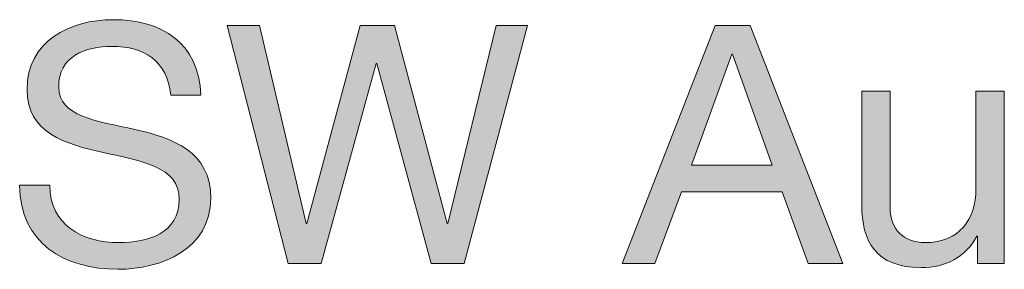
# Model space of a CAD drawing. Units: millimetres. Extents: x -39 to 252, y 41 to 239.
# Drawn here: x 169 to 180, y 226 to 229 of the extents above; entities that cross this region are included whole.
import ezdxf

# ---------------------------------------------------------------- set-up
doc = ezdxf.new("R2010")
doc.units = ezdxf.units.MM
doc.header["$MEASUREMENT"] = 0
doc.layers.add('border', color=7, linetype='Continuous')

# ---------------------------------------------------------------- blocks, each defined once
blk = doc.blocks.new('block 338')
at = {"layer": 'border', "lineweight": 0}
blk.add_open_spline([(170.839, 228.11), (170.8, 228.47), (170.561, 228.625), (170.215, 228.625), (169.933, 228.625), (169.651, 228.522), (169.651, 228.194), (169.651, 227.884), (170.053, 227.838), (170.459, 227.747), (170.86, 227.655), (171.262, 227.514), (171.262, 227.02), (171.262, 226.484), (170.737, 226.269), (170.279, 226.269), (169.714, 226.269), (169.238, 226.544), (169.238, 227.158), (169.238, 227.158), (169.556, 227.158), (169.556, 227.158), (169.556, 226.735), (169.908, 226.551), (170.289, 226.551), (170.592, 226.551), (170.927, 226.647), (170.927, 227.01), (170.927, 227.355), (170.525, 227.415), (170.123, 227.503), (169.722, 227.592), (169.316, 227.708), (169.316, 228.17), (169.316, 228.681), (169.771, 228.907), (170.229, 228.907), (170.744, 228.907), (171.136, 228.663), (171.157, 228.11), (171.157, 228.11), (170.839, 228.11), (170.839, 228.11)], degree=3, knots=[0, 0, 0, 0, 1, 1, 1, 2, 2, 2, 3, 3, 3, 4, 4, 4, 5, 5, 5, 6, 6, 6, 7, 7, 7, 8, 8, 8, 9, 9, 9, 10, 10, 10, 11, 11, 11, 12, 12, 12, 13, 13, 13, 14, 14, 14, 14], dxfattribs=at)
blk = doc.blocks.new('block 339')
at = {"layer": 'border', "lineweight": 0}
blk.add_open_spline([(170.839, 228.11), (170.8, 228.47), (170.561, 228.625), (170.215, 228.625), (169.933, 228.625), (169.651, 228.522), (169.651, 228.194), (169.651, 227.884), (170.053, 227.838), (170.459, 227.747), (170.86, 227.655), (171.262, 227.514), (171.262, 227.02), (171.262, 226.484), (170.737, 226.269), (170.279, 226.269), (169.714, 226.269), (169.238, 226.544), (169.238, 227.158), (169.238, 227.158), (169.556, 227.158), (169.556, 227.158), (169.556, 226.735), (169.908, 226.551), (170.289, 226.551), (170.592, 226.551), (170.927, 226.647), (170.927, 227.01), (170.927, 227.355), (170.525, 227.415), (170.123, 227.503), (169.722, 227.592), (169.316, 227.708), (169.316, 228.17), (169.316, 228.681), (169.771, 228.907), (170.229, 228.907), (170.744, 228.907), (171.136, 228.663), (171.157, 228.11), (171.157, 228.11), (170.839, 228.11), (170.839, 228.11)], degree=3, knots=[0, 0, 0, 0, 1, 1, 1, 2, 2, 2, 3, 3, 3, 4, 4, 4, 5, 5, 5, 6, 6, 6, 7, 7, 7, 8, 8, 8, 9, 9, 9, 10, 10, 10, 11, 11, 11, 12, 12, 12, 13, 13, 13, 14, 14, 14, 14], dxfattribs=at)
blk = doc.blocks.new('block 340')
at = {"layer": 'border', "lineweight": 0}
blk.add_open_spline([(170.839, 228.11), (170.8, 228.47), (170.561, 228.625), (170.215, 228.625), (169.933, 228.625), (169.651, 228.522), (169.651, 228.194), (169.651, 227.884), (170.053, 227.838), (170.459, 227.747), (170.86, 227.655), (171.262, 227.514), (171.262, 227.02), (171.262, 226.484), (170.737, 226.269), (170.279, 226.269), (169.714, 226.269), (169.238, 226.544), (169.238, 227.158), (169.238, 227.158), (169.556, 227.158), (169.556, 227.158), (169.556, 226.735), (169.908, 226.551), (170.289, 226.551), (170.592, 226.551), (170.927, 226.647), (170.927, 227.01), (170.927, 227.355), (170.525, 227.415), (170.123, 227.503), (169.722, 227.592), (169.316, 227.708), (169.316, 228.17), (169.316, 228.681), (169.771, 228.907), (170.229, 228.907), (170.744, 228.907), (171.136, 228.663), (171.157, 228.11), (171.157, 228.11), (170.839, 228.11), (170.839, 228.11)], degree=3, knots=[0, 0, 0, 0, 1, 1, 1, 2, 2, 2, 3, 3, 3, 4, 4, 4, 5, 5, 5, 6, 6, 6, 7, 7, 7, 8, 8, 8, 9, 9, 9, 10, 10, 10, 11, 11, 11, 12, 12, 12, 13, 13, 13, 14, 14, 14, 14], dxfattribs=at)
blk = doc.blocks.new('block 341')
at = {"layer": 'border', "true_color": 0xffffff}
h = blk.add_hatch(color=7, dxfattribs=at)
h.dxf.hatch_style = 2
edge = h.paths.add_edge_path()
edge.add_spline(control_points=[(170.839, 228.11), (170.8, 228.47), (170.561, 228.625), (170.215, 228.625), (169.933, 228.625), (169.651, 228.522), (169.651, 228.194), (169.651, 227.884), (170.053, 227.838), (170.459, 227.747), (170.86, 227.655), (171.262, 227.514), (171.262, 227.02), (171.262, 226.484), (170.737, 226.269), (170.279, 226.269), (169.714, 226.269), (169.238, 226.544), (169.238, 227.158), (169.238, 227.158), (169.556, 227.158), (169.556, 227.158), (169.556, 226.735), (169.908, 226.551), (170.289, 226.551), (170.592, 226.551), (170.927, 226.647), (170.927, 227.01), (170.927, 227.355), (170.525, 227.415), (170.123, 227.503), (169.722, 227.592), (169.316, 227.708), (169.316, 228.17), (169.316, 228.681), (169.771, 228.907), (170.229, 228.907), (170.744, 228.907), (171.136, 228.663), (171.157, 228.11), (171.157, 228.11), (170.839, 228.11), (170.839, 228.11)], knot_values=[0, 0, 0, 0, 1, 1, 1, 2, 2, 2, 3, 3, 3, 4, 4, 4, 5, 5, 5, 6, 6, 6, 7, 7, 7, 8, 8, 8, 9, 9, 9, 10, 10, 10, 11, 11, 11, 12, 12, 12, 13, 13, 13, 14, 14, 14, 14], degree=3, periodic=1)
at = {"layer": 'border', "lineweight": 0}
blk.add_open_spline([(170.839, 228.11), (170.8, 228.47), (170.561, 228.625), (170.215, 228.625), (169.933, 228.625), (169.651, 228.522), (169.651, 228.194), (169.651, 227.884), (170.053, 227.838), (170.459, 227.747), (170.86, 227.655), (171.262, 227.514), (171.262, 227.02), (171.262, 226.484), (170.737, 226.269), (170.279, 226.269), (169.714, 226.269), (169.238, 226.544), (169.238, 227.158), (169.238, 227.158), (169.556, 227.158), (169.556, 227.158), (169.556, 226.735), (169.908, 226.551), (170.289, 226.551), (170.592, 226.551), (170.927, 226.647), (170.927, 227.01), (170.927, 227.355), (170.525, 227.415), (170.123, 227.503), (169.722, 227.592), (169.316, 227.708), (169.316, 228.17), (169.316, 228.681), (169.771, 228.907), (170.229, 228.907), (170.744, 228.907), (171.136, 228.663), (171.157, 228.11), (171.157, 228.11), (170.839, 228.11), (170.839, 228.11)], degree=3, knots=[0, 0, 0, 0, 1, 1, 1, 2, 2, 2, 3, 3, 3, 4, 4, 4, 5, 5, 5, 6, 6, 6, 7, 7, 7, 8, 8, 8, 9, 9, 9, 10, 10, 10, 11, 11, 11, 12, 12, 12, 13, 13, 13, 14, 14, 14, 14], dxfattribs=at)
blk = doc.blocks.new('block 342')
at = {"layer": 'border', "lineweight": 0}
blk.add_lwpolyline([(173.943, 226.329), (173.594, 226.329), (173.019, 228.445), (173.012, 228.445), (172.431, 226.329), (172.082, 226.329), (171.436, 228.847), (171.778, 228.847), (172.272, 226.752), (172.279, 226.752), (172.843, 228.847), (173.206, 228.847), (173.763, 226.752), (173.77, 226.752), (174.282, 228.847), (174.616, 228.847), (173.943, 226.329)], dxfattribs=at)
blk = doc.blocks.new('block 343')
at = {"layer": 'border', "lineweight": 0}
blk.add_lwpolyline([(173.943, 226.329), (173.594, 226.329), (173.019, 228.445), (173.012, 228.445), (172.431, 226.329), (172.082, 226.329), (171.436, 228.847), (171.778, 228.847), (172.272, 226.752), (172.279, 226.752), (172.843, 228.847), (173.206, 228.847), (173.763, 226.752), (173.77, 226.752), (174.282, 228.847), (174.616, 228.847), (173.943, 226.329)], dxfattribs=at)
blk = doc.blocks.new('block 344')
at = {"layer": 'border', "lineweight": 0}
blk.add_lwpolyline([(173.943, 226.329), (173.594, 226.329), (173.019, 228.445), (173.012, 228.445), (172.431, 226.329), (172.082, 226.329), (171.436, 228.847), (171.778, 228.847), (172.272, 226.752), (172.279, 226.752), (172.843, 228.847), (173.206, 228.847), (173.763, 226.752), (173.77, 226.752), (174.282, 228.847), (174.616, 228.847), (173.943, 226.329)], dxfattribs=at)
blk = doc.blocks.new('block 345')
at = {"layer": 'border', "true_color": 0xffffff}
h = blk.add_hatch(color=7, dxfattribs=at)
h.dxf.hatch_style = 2
h.paths.add_polyline_path([(173.943, 226.329), (173.594, 226.329), (173.019, 228.445), (173.012, 228.445), (172.431, 226.329), (172.082, 226.329), (171.436, 228.847), (171.778, 228.847), (172.272, 226.752), (172.279, 226.752), (172.843, 228.847), (173.206, 228.847), (173.763, 226.752), (173.77, 226.752), (174.282, 228.847), (174.616, 228.847)])
at = {"layer": 'border', "lineweight": 0}
blk.add_lwpolyline([(173.943, 226.329), (173.594, 226.329), (173.019, 228.445), (173.012, 228.445), (172.431, 226.329), (172.082, 226.329), (171.436, 228.847), (171.778, 228.847), (172.272, 226.752), (172.279, 226.752), (172.843, 228.847), (173.206, 228.847), (173.763, 226.752), (173.77, 226.752), (174.282, 228.847), (174.616, 228.847), (173.943, 226.329), (173.943, 226.329)], dxfattribs=at)
blk = doc.blocks.new('block 346')
at = {"layer": 'border', "lineweight": 0}
blk.add_lwpolyline([(176.601, 228.847), (176.971, 228.847), (177.954, 226.329), (177.584, 226.329), (177.309, 227.087), (176.244, 227.087), (175.962, 226.329), (175.617, 226.329), (176.601, 228.847)], dxfattribs=at)
blk = doc.blocks.new('block 347')
at = {"layer": 'border', "lineweight": 0}
blk.add_lwpolyline([(176.35, 227.369), (177.203, 227.369), (176.784, 228.543), (176.777, 228.543), (176.35, 227.369)], dxfattribs=at)
blk = doc.blocks.new('block 348')
at = {"layer": 'border', "lineweight": 0}
blk.add_lwpolyline([(176.601, 228.847), (176.971, 228.847), (177.954, 226.329), (177.584, 226.329), (177.309, 227.087), (176.244, 227.087), (175.962, 226.329), (175.617, 226.329), (176.601, 228.847)], dxfattribs=at)
blk = doc.blocks.new('block 349')
at = {"layer": 'border', "lineweight": 0}
blk.add_lwpolyline([(176.35, 227.369), (177.203, 227.369), (176.784, 228.543), (176.777, 228.543), (176.35, 227.369)], dxfattribs=at)
blk = doc.blocks.new('block 350')
at = {"layer": 'border', "lineweight": 0}
blk.add_lwpolyline([(176.601, 228.847), (176.971, 228.847), (177.954, 226.329), (177.584, 226.329), (177.309, 227.087), (176.244, 227.087), (175.962, 226.329), (175.617, 226.329), (176.601, 228.847)], dxfattribs=at)
blk = doc.blocks.new('block 351')
at = {"layer": 'border', "lineweight": 0}
blk.add_lwpolyline([(176.35, 227.369), (177.203, 227.369), (176.784, 228.543), (176.777, 228.543), (176.35, 227.369)], dxfattribs=at)
blk = doc.blocks.new('block 352')
at = {"layer": 'border', "true_color": 0xffffff}
h = blk.add_hatch(color=7, dxfattribs=at)
h.dxf.hatch_style = 2
h.paths.add_polyline_path([(176.601, 228.847), (176.971, 228.847), (177.954, 226.329), (177.584, 226.329), (177.309, 227.087), (176.244, 227.087), (175.962, 226.329), (175.617, 226.329)])
h.paths.add_polyline_path([(176.35, 227.369), (177.203, 227.369), (176.784, 228.543), (176.777, 228.543)])
at = {"layer": 'border', "lineweight": 0}
for points in [[(176.601, 228.847), (176.971, 228.847), (177.954, 226.329), (177.584, 226.329), (177.309, 227.087), (176.244, 227.087), (175.962, 226.329), (175.617, 226.329), (176.601, 228.847), (176.601, 228.847)], [(176.35, 227.369), (177.203, 227.369), (176.784, 228.543), (176.777, 228.543), (176.35, 227.369), (176.35, 227.369)]]:
    blk.add_lwpolyline(points, dxfattribs=at)
blk = doc.blocks.new('block 353')
at = {"layer": 'border', "lineweight": 0}
blk.add_open_spline([(179.662, 226.329), (179.662, 226.329), (179.38, 226.329), (179.38, 226.329), (179.38, 226.329), (179.38, 226.618), (179.38, 226.618), (179.38, 226.618), (179.373, 226.618), (179.373, 226.618), (179.246, 226.393), (179.042, 226.287), (178.781, 226.287), (178.301, 226.287), (178.153, 226.562), (178.153, 226.953), (178.153, 226.953), (178.153, 228.152), (178.153, 228.152), (178.153, 228.152), (178.453, 228.152), (178.453, 228.152), (178.453, 228.152), (178.453, 226.918), (178.453, 226.918), (178.453, 226.696), (178.594, 226.551), (178.823, 226.551), (179.186, 226.551), (179.362, 226.795), (179.362, 227.122), (179.362, 227.122), (179.362, 228.152), (179.362, 228.152), (179.362, 228.152), (179.662, 228.152), (179.662, 228.152), (179.662, 228.152), (179.662, 226.329), (179.662, 226.329)], degree=3, knots=[0, 0, 0, 0, 1, 1, 1, 2, 2, 2, 3, 3, 3, 4, 4, 4, 5, 5, 5, 6, 6, 6, 7, 7, 7, 8, 8, 8, 9, 9, 9, 10, 10, 10, 11, 11, 11, 12, 12, 12, 13, 13, 13, 13], dxfattribs=at)
blk = doc.blocks.new('block 354')
at = {"layer": 'border', "lineweight": 0}
blk.add_open_spline([(179.662, 226.329), (179.662, 226.329), (179.38, 226.329), (179.38, 226.329), (179.38, 226.329), (179.38, 226.618), (179.38, 226.618), (179.38, 226.618), (179.373, 226.618), (179.373, 226.618), (179.246, 226.393), (179.042, 226.287), (178.781, 226.287), (178.301, 226.287), (178.153, 226.562), (178.153, 226.953), (178.153, 226.953), (178.153, 228.152), (178.153, 228.152), (178.153, 228.152), (178.453, 228.152), (178.453, 228.152), (178.453, 228.152), (178.453, 226.918), (178.453, 226.918), (178.453, 226.696), (178.594, 226.551), (178.823, 226.551), (179.186, 226.551), (179.362, 226.795), (179.362, 227.122), (179.362, 227.122), (179.362, 228.152), (179.362, 228.152), (179.362, 228.152), (179.662, 228.152), (179.662, 228.152), (179.662, 228.152), (179.662, 226.329), (179.662, 226.329)], degree=3, knots=[0, 0, 0, 0, 1, 1, 1, 2, 2, 2, 3, 3, 3, 4, 4, 4, 5, 5, 5, 6, 6, 6, 7, 7, 7, 8, 8, 8, 9, 9, 9, 10, 10, 10, 11, 11, 11, 12, 12, 12, 13, 13, 13, 13], dxfattribs=at)
blk = doc.blocks.new('block 355')
at = {"layer": 'border', "lineweight": 0}
blk.add_open_spline([(179.662, 226.329), (179.662, 226.329), (179.38, 226.329), (179.38, 226.329), (179.38, 226.329), (179.38, 226.618), (179.38, 226.618), (179.38, 226.618), (179.373, 226.618), (179.373, 226.618), (179.246, 226.393), (179.042, 226.287), (178.781, 226.287), (178.301, 226.287), (178.153, 226.562), (178.153, 226.953), (178.153, 226.953), (178.153, 228.152), (178.153, 228.152), (178.153, 228.152), (178.453, 228.152), (178.453, 228.152), (178.453, 228.152), (178.453, 226.918), (178.453, 226.918), (178.453, 226.696), (178.594, 226.551), (178.823, 226.551), (179.186, 226.551), (179.362, 226.795), (179.362, 227.122), (179.362, 227.122), (179.362, 228.152), (179.362, 228.152), (179.362, 228.152), (179.662, 228.152), (179.662, 228.152), (179.662, 228.152), (179.662, 226.329), (179.662, 226.329)], degree=3, knots=[0, 0, 0, 0, 1, 1, 1, 2, 2, 2, 3, 3, 3, 4, 4, 4, 5, 5, 5, 6, 6, 6, 7, 7, 7, 8, 8, 8, 9, 9, 9, 10, 10, 10, 11, 11, 11, 12, 12, 12, 13, 13, 13, 13], dxfattribs=at)
blk = doc.blocks.new('block 356')
at = {"layer": 'border', "true_color": 0xffffff}
h = blk.add_hatch(color=7, dxfattribs=at)
h.dxf.hatch_style = 2
edge = h.paths.add_edge_path()
edge.add_spline(control_points=[(179.662, 226.329), (179.662, 226.329), (179.38, 226.329), (179.38, 226.329), (179.38, 226.329), (179.38, 226.618), (179.38, 226.618), (179.38, 226.618), (179.373, 226.618), (179.373, 226.618), (179.246, 226.393), (179.042, 226.287), (178.781, 226.287), (178.301, 226.287), (178.153, 226.562), (178.153, 226.953), (178.153, 226.953), (178.153, 228.152), (178.153, 228.152), (178.153, 228.152), (178.453, 228.152), (178.453, 228.152), (178.453, 228.152), (178.453, 226.918), (178.453, 226.918), (178.453, 226.696), (178.594, 226.551), (178.823, 226.551), (179.186, 226.551), (179.362, 226.795), (179.362, 227.122), (179.362, 227.122), (179.362, 228.152), (179.362, 228.152), (179.362, 228.152), (179.662, 228.152), (179.662, 228.152), (179.662, 228.152), (179.662, 226.329), (179.662, 226.329)], knot_values=[0, 0, 0, 0, 1, 1, 1, 2, 2, 2, 3, 3, 3, 4, 4, 4, 5, 5, 5, 6, 6, 6, 7, 7, 7, 8, 8, 8, 9, 9, 9, 10, 10, 10, 11, 11, 11, 12, 12, 12, 13, 13, 13, 13], degree=3, periodic=1)
at = {"layer": 'border', "lineweight": 0}
blk.add_open_spline([(179.662, 226.329), (179.662, 226.329), (179.38, 226.329), (179.38, 226.329), (179.38, 226.329), (179.38, 226.618), (179.38, 226.618), (179.38, 226.618), (179.373, 226.618), (179.373, 226.618), (179.246, 226.393), (179.042, 226.287), (178.781, 226.287), (178.301, 226.287), (178.153, 226.562), (178.153, 226.953), (178.153, 226.953), (178.153, 228.152), (178.153, 228.152), (178.153, 228.152), (178.453, 228.152), (178.453, 228.152), (178.453, 228.152), (178.453, 226.918), (178.453, 226.918), (178.453, 226.696), (178.594, 226.551), (178.823, 226.551), (179.186, 226.551), (179.362, 226.795), (179.362, 227.122), (179.362, 227.122), (179.362, 228.152), (179.362, 228.152), (179.362, 228.152), (179.662, 228.152), (179.662, 228.152), (179.662, 228.152), (179.662, 226.329), (179.662, 226.329)], degree=3, knots=[0, 0, 0, 0, 1, 1, 1, 2, 2, 2, 3, 3, 3, 4, 4, 4, 5, 5, 5, 6, 6, 6, 7, 7, 7, 8, 8, 8, 9, 9, 9, 10, 10, 10, 11, 11, 11, 12, 12, 12, 13, 13, 13, 13], dxfattribs=at)

msp = doc.modelspace()

# ---------------------------------------------------------------- block references
at = {"layer": 'border'}
for name in ['block 338', 'block 339', 'block 340', 'block 341', 'block 342', 'block 343', 'block 344', 'block 345', 'block 346', 'block 348', 'block 350', 'block 352', 'block 347', 'block 349', 'block 351', 'block 353', 'block 354', 'block 355', 'block 356']:
    msp.add_blockref(name, (0, 0), dxfattribs=at)

doc.saveas('drawing.dxf')
